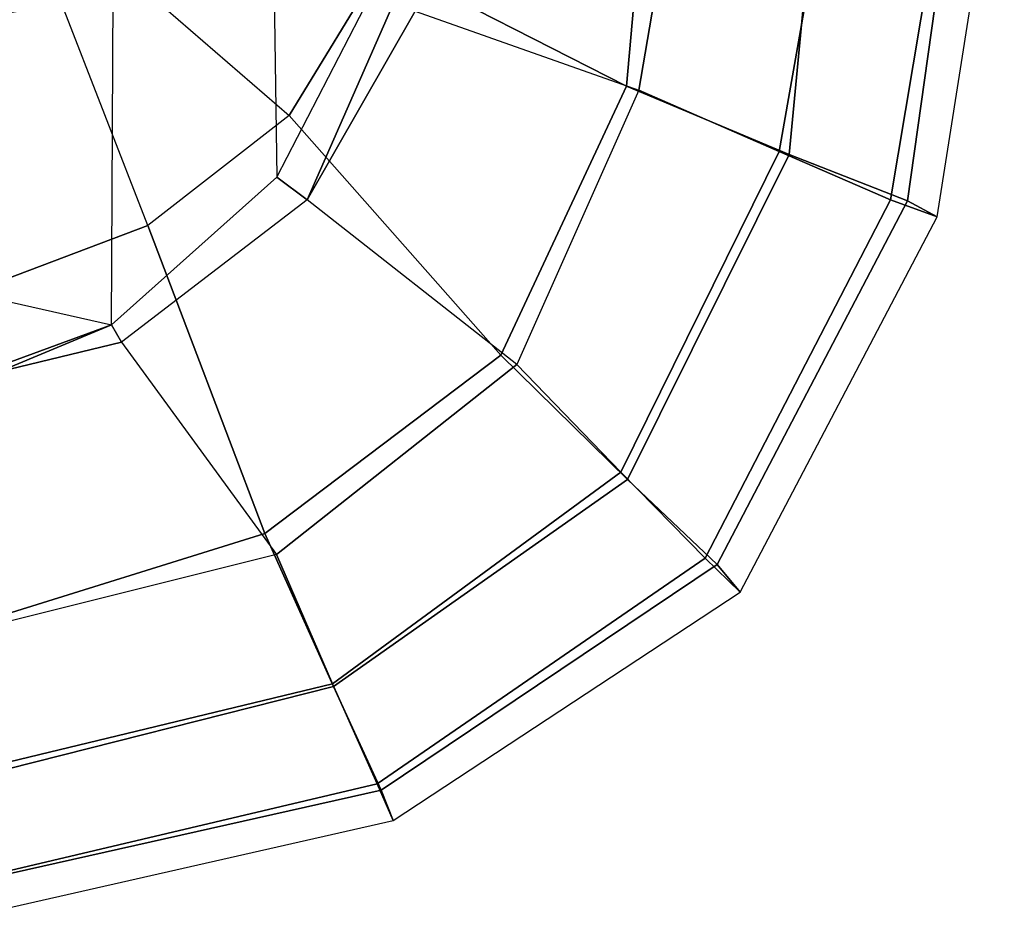
# Model space of a CAD drawing. Units: inches. Extents: x -21 to 130, y -6 to 116.
# Drawn here: x 34 to 40, y 93 to 98 of the extents above; entities that cross this region are included whole.
import ezdxf

# ---------------------------------------------------------------- set-up
doc = ezdxf.new("R2010")
doc.units = ezdxf.units.IN
doc.header["$MEASUREMENT"] = 0
doc.layers.add('SEAT-FABRIC', color=5, linetype='Continuous')
doc.layers.add('SEAT-SEATPAD', color=5, linetype='Continuous')

# ---------------------------------------------------------------- blocks, each defined once
blk = doc.blocks.new('1LINO_CHAIR_STD_ARMS_1T')
at = {"layer": 'SEAT-FABRIC'}
for points in [[(7.6705, 9.1855, 19.5252), (7.7606, 9.3555, 18.6991), (5.3263, 9.7393, 18.7362), (5.3115, 9.5171, 19.5884)], [(7.7606, 9.3554, 18.6991), (5.3263, 9.7393, 18.7362), (5.345, 9.4774, 17.6623), (7.6636, 9.0876, 17.6393)], [(7.4037, 8.5072, 20.3023), (7.6705, 9.1855, 19.5252), (5.3115, 9.5171, 19.5884), (5.2986, 8.7084, 20.3287)], [(7.6636, 9.0876, 17.6393), (5.345, 9.4774, 17.6623), (5.3604, 8.8068, 16.7769), (7.3876, 8.4516, 16.7786)], [(9.9086, 8.2276, 18.3831), (7.7606, 9.3554, 18.6991), (7.6636, 9.0876, 17.6393), (9.7144, 8.027, 17.397)], [(9.7506, 8.0965, 19.2244), (9.9086, 8.2276, 18.3831), (7.7606, 9.3555, 18.6991), (7.6705, 9.1855, 19.5252)], [(9.2643, 7.5819, 19.9886), (9.7506, 8.0965, 19.2244), (7.6705, 9.1855, 19.5252), (7.4037, 8.5072, 20.3023)], [(9.7144, 8.027, 17.397), (7.6636, 9.0876, 17.6393), (7.3876, 8.4516, 16.7786), (9.223, 7.5453, 16.6255)], [(7.3876, 8.4516, 16.7786), (5.3604, 8.8068, 16.7769), (5.3724, 7.9324, 16.0864), (7.036, 7.6483, 16.1007)], [(7.014, 7.5761, 20.5215), (7.4037, 8.5072, 20.3023), (5.2986, 8.7084, 20.3287), (5.2963, 7.7304, 20.4617)], [(8.5535, 6.8569, 20.2839), (9.2643, 7.5819, 19.9886), (7.4037, 8.5072, 20.3023), (7.014, 7.5761, 20.5215)], [(9.223, 7.5453, 16.6255), (7.3876, 8.4516, 16.7786), (7.036, 7.6483, 16.1007), (8.6071, 6.9486, 16.0422)], [(11.2164, 6.2416, 17.8056), (9.9086, 8.2276, 18.3831), (9.7144, 8.027, 17.397), (11.0068, 6.1491, 16.9169)], [(11.0428, 6.1736, 18.7398), (11.2164, 6.2416, 17.8056), (9.9086, 8.2276, 18.3831), (9.7506, 8.0965, 19.2244)], [(10.45, 5.8994, 19.5554), (11.0428, 6.1736, 18.7398), (9.7506, 8.0965, 19.2244), (9.2643, 7.5819, 19.9886)], [(11.0068, 6.1491, 16.9169), (9.7144, 8.027, 17.397), (9.223, 7.5453, 16.6255), (10.4339, 5.8941, 16.2396)], [(6.301, 6.1814, 20.3433), (7.014, 7.5761, 20.5215), (5.2963, 7.7304, 20.4617), (5.2995, 6.4245, 20.2797)], [(7.1808, 5.6471, 20.3211), (8.5535, 6.8569, 20.2839), (7.014, 7.5761, 20.5215), (6.301, 6.1814, 20.3433)], [(9.5744, 5.5067, 19.9897), (10.45, 5.8994, 19.5554), (9.2643, 7.5819, 19.9886), (8.5535, 6.8569, 20.2839)], [(10.4339, 5.8941, 16.2396), (9.223, 7.5453, 16.6255), (8.6071, 6.9486, 16.0422), (9.6943, 5.5739, 15.7804)], [(7.8111, 4.8379, 20.2262), (9.5744, 5.5067, 19.9897), (8.5535, 6.8569, 20.2839), (7.1808, 5.6471, 20.3211)], [(11.7529, 3.878, 17.3701), (11.2164, 6.2416, 17.8056), (11.0068, 6.1491, 16.9169), (11.542, 3.878, 16.5254)], [(11.5575, 3.878, 18.3713), (11.7529, 3.878, 17.3701), (11.2164, 6.2416, 17.8056), (11.0428, 6.1736, 18.7398)], [(6.4463, 4.7997, 20.2102), (7.1808, 5.6471, 20.3211), (6.301, 6.1814, 20.3433), (5.9007, 5.0522, 20.1902)], [(11.542, 3.878, 16.5254), (11.0068, 6.1491, 16.9169), (10.4339, 5.8941, 16.2396), (10.9198, 3.878, 15.912)], [(10.9597, 3.878, 19.194), (11.5575, 3.878, 18.3713), (11.0428, 6.1736, 18.7398), (10.45, 5.8994, 19.5554)], [(10.081, 3.878, 19.7147), (10.9597, 3.878, 19.194), (10.45, 5.8994, 19.5554), (9.5744, 5.5067, 19.9897)], [(10.9198, 3.878, 15.912), (10.4339, 5.8941, 16.2396), (9.6943, 5.5739, 15.7804), (10.1174, 3.878, 15.5513)], [(7.8111, 4.8379, 20.2262), (6.5436, 4.3458, 20.1651), (6.4463, 4.7997, 20.2102), (7.1808, 5.6471, 20.3211)], [(8.174, 3.878, 20.109), (10.081, 3.878, 19.7147), (9.5744, 5.5067, 19.9897), (7.8111, 4.8379, 20.2262)], [(6.6225, 3.878, 20.1242), (8.174, 3.878, 20.109), (7.8111, 4.8379, 20.2262), (6.5436, 4.3458, 20.1651)]]:
    blk.add_3dface(points, dxfattribs=at)
at = {"layer": 'SEAT-SEATPAD'}
for points in [[(6.5834, 6.368, 15.2991), (7.036, 7.6483, 16.1007), (5.3724, 7.9324, 16.0864), (5.3865, 6.5613, 15.2774)], [(8.6071, 6.9486, 16.0422), (7.6634, 5.7498, 15.2918), (6.5834, 6.368, 15.2991), (7.036, 7.6483, 16.1007)], [(8.4794, 4.6875, 15.2765), (9.6943, 5.5739, 15.7804), (8.6071, 6.9486, 16.0422), (7.6634, 5.7498, 15.2918)], [(6.5439, 6.2415, 15.2482), (6.5834, 6.368, 15.2991), (7.6634, 5.7498, 15.2918)], [(7.6634, 5.7498, 15.2918), (7.5347, 5.5762, 15.2484), (6.5013, 6.1073, 15.2304), (6.5439, 6.2415, 15.2482)], [(-3.1883, 5.4184, 15.0618), (7.5347, 5.5762, 15.2484), (6.5013, 6.1073, 15.2304), (-2.6025, 5.8471, 15.072)], [(7.6634, 5.7498, 15.2918), (8.4794, 4.6875, 15.2765), (8.3783, 4.6298, 15.2631), (7.5347, 5.5762, 15.2484)], [(8.3783, 4.6298, 15.2631), (-3.7051, 4.6905, 15.0528), (-3.1883, 5.4184, 15.0618), (7.5347, 5.5762, 15.2484)], [(10.1174, 3.878, 15.5513), (8.6481, 3.9834, 15.2678), (8.4794, 4.6875, 15.2765), (9.6943, 5.5739, 15.7804)], [(-3.957, 4.0618, 15.0487), (8.2368, 3.9961, 15.2606), (8.3783, 4.6298, 15.2631), (-3.7051, 4.6905, 15.0528)], [(8.4794, 4.6875, 15.2765), (8.6481, 3.9834, 15.2678), (8.6481, 3.9834, 15.2678), (8.3783, 4.6298, 15.2631)], [(8.2368, 3.9961, 15.2606), (8.3783, 4.6298, 15.2631), (8.6116, 3.9961, 15.2672)], [(8.6116, 3.9961, 15.2672), (8.3783, 4.6298, 15.2631), (8.6481, 3.9834, 15.2678)]]:
    blk.add_3dface(points, dxfattribs=at)

msp = doc.modelspace()

# ---------------------------------------------------------------- block references
at = {"rotation": 270}
msp.add_blockref('1LINO_CHAIR_STD_ARMS_1T', (30, 104.3699), dxfattribs=at)

doc.saveas('drawing.dxf')
